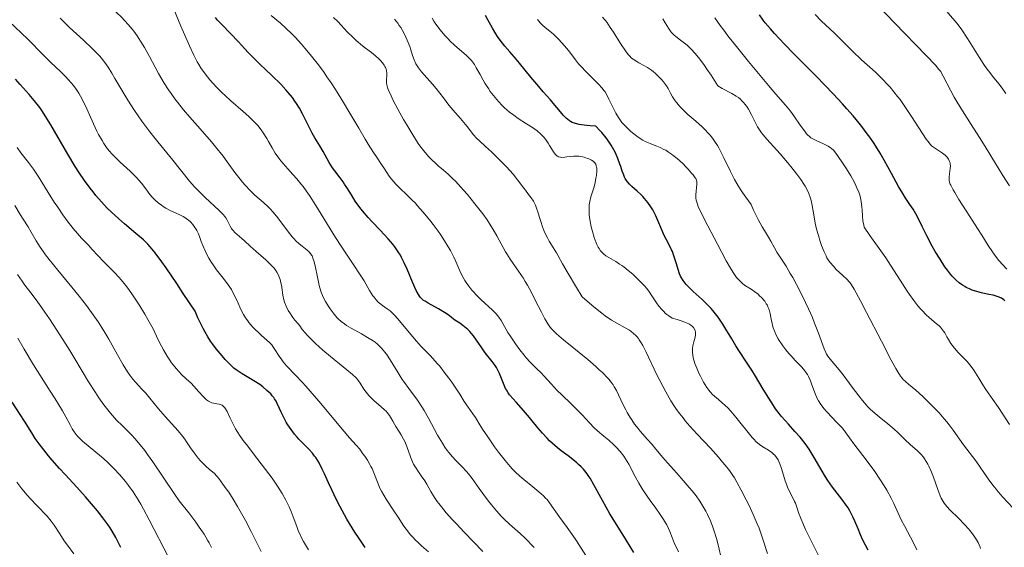
# Model space of a CAD drawing. Units: metres. Extents: x 669337 to 671623, y 4758283 to 4759354.
# Drawn here: x 671116 to 671291, y 4758989 to 4759083 of the extents above; entities that cross this region are included whole.
import ezdxf

# ---------------------------------------------------------------- set-up
doc = ezdxf.new("R2010")
doc.units = ezdxf.units.M
doc.header["$MEASUREMENT"] = 0
doc.layers.add('Curva de nivel directora', color=30, linetype='Continuous', lineweight=30)
doc.layers.add('Curva de nivel intermedia', color=30, linetype='Continuous', lineweight=0)

msp = doc.modelspace()

# ---------------------------------------------------------------- linework, layer by layer
at = {"layer": 'Curva de nivel directora', "color": 30, "linetype": 'Continuous', "lineweight": 30, "flags": 128}
for points, elevation in [([(671206.57, 4759012.46), (671205.48, 4759013.72), (671204.17, 4759015.16), (671203.62, 4759015.78), (671203.02, 4759016.52), (671202.77, 4759016.86), (671202.45, 4759017.38), (671202.3, 4759017.65), (671202.03, 4759018.22), (671201.22, 4759020.28), (671200.86, 4759021.01), (671200.65, 4759021.37), (671200.42, 4759021.73), (671199.9, 4759022.45), (671198.68, 4759024), (671198.04, 4759024.9), (671197.13, 4759026.28), (671196.59, 4759027.02), (671196.17, 4759027.52), (671195.93, 4759027.78), (671195.55, 4759028.15), (671194.98, 4759028.65), (671194.66, 4759028.9), (671194.14, 4759029.27), (671193.25, 4759029.8), (671192.62, 4759030.32), (671192.2, 4759030.63), (671191.41, 4759031.18), (671190.29, 4759031.86), (671188.49, 4759032.84), (671187.91, 4759033.19), (671187.67, 4759033.36), (671187.34, 4759033.64), (671187.06, 4759033.95), (671186.92, 4759034.12), (671186.73, 4759034.41), (671186.34, 4759035.14), (671185.69, 4759036.62), (671184.71, 4759038.95), (671184.2, 4759040.08), (671183.74, 4759040.99), (671183.51, 4759041.42), (671183.13, 4759042.03), (671182.51, 4759042.93), (671182.16, 4759043.38), (671181.35, 4759044.33), (671179.88, 4759045.89), (671178.45, 4759047.4), (671177.74, 4759048.18), (671176.74, 4759049.36), (671176.29, 4759049.94), (671175.47, 4759051.09), (671174.76, 4759052.2), (671173.94, 4759053.53), (671173.56, 4759054.12), (671173.29, 4759054.53), (671172.76, 4759055.25), (671171.82, 4759056.47), (671171.4, 4759057.05), (671170.83, 4759057.97), (671170.11, 4759059.26), (671169.74, 4759059.92), (671169.13, 4759060.93), (671168.25, 4759062.39), (671167.79, 4759063.22), (671167.08, 4759064.63), (671166.07, 4759066.66), (671165.51, 4759067.66), (671164.98, 4759068.52), (671164.69, 4759068.93), (671164.24, 4759069.56), (671163.49, 4759070.49), (671163.07, 4759070.97), (671162.16, 4759071.95), (671160.57, 4759073.51), (671158.41, 4759075.56), (671157.46, 4759076.47), (671156.34, 4759077.62), (671155.18, 4759078.9), (671154.61, 4759079.52), (671151.68, 4759082.55), (671150.89, 4759083.42), (671150.51, 4759083.87)], 1575), ([(671232.79, 4759039.86), (671232.34, 4759041.34), (671232.08, 4759042.07), (671231.93, 4759042.41), (671231.62, 4759043.06), (671230.96, 4759044.31), (671230.63, 4759044.97), (671230.15, 4759046.05), (671229.5, 4759047.61), (671229.13, 4759048.43), (671228.56, 4759049.52), (671228.24, 4759050.05), (671227.71, 4759050.83), (671227.12, 4759051.57), (671226.8, 4759051.92), (671226.47, 4759052.25), (671225.77, 4759052.87), (671224.85, 4759053.68), (671224.43, 4759054.09), (671224.05, 4759054.52), (671223.89, 4759054.75), (671223.67, 4759055.11), (671223.54, 4759055.36), (671223.32, 4759055.88), (671223.12, 4759056.44), (671222.86, 4759057.25), (671222.72, 4759057.68), (671222.34, 4759058.72), (671221.89, 4759059.73), (671221.62, 4759060.26), (671221.14, 4759061.09), (671220.56, 4759061.95), (671220.23, 4759062.4), (671219.49, 4759063.31), (671219.07, 4759063.77), (671218.38, 4759064.48), (671217.39, 4759064.53), (671216.82, 4759064.58), (671215.85, 4759064.69), (671215.44, 4759064.76), (671214.75, 4759064.93), (671214.21, 4759065.14), (671213.91, 4759065.3), (671213.72, 4759065.41), (671213.38, 4759065.66), (671213.11, 4759065.9), (671212.59, 4759066.42), (671212.1, 4759067), (671211.44, 4759067.82), (671211.1, 4759068.22), (671210.3, 4759069.14), (671209.01, 4759070.58), (671208.21, 4759071.52), (671206.79, 4759073.24), (671204.78, 4759075.71), (671203.86, 4759076.81), (671203.06, 4759077.73), (671202.14, 4759078.77), (671201.73, 4759079.27), (671201.14, 4759080.05), (671200.86, 4759080.48), (671200.57, 4759080.95), (671199.98, 4759081.99), (671199.15, 4759083.47), (671198.7, 4759084.22)], 1550), ([(671272.44, 4759053.7), (671271.19, 4759056.01), (671269.9, 4759058.39), (671269.17, 4759059.64), (671268.39, 4759060.9), (671267.98, 4759061.54), (671267.33, 4759062.49), (671266.87, 4759063.12), (671265.91, 4759064.38), (671265.41, 4759065.01), (671264.35, 4759066.28), (671263.22, 4759067.57), (671262.43, 4759068.45), (671260.76, 4759070.24), (671257.73, 4759073.37), (671253.78, 4759077.38), (671252.08, 4759079.12), (671250.28, 4759081.03), (671249.56, 4759081.83), (671248.66, 4759082.91), (671248.29, 4759083.41), (671247.65, 4759084.35)], 1525), ([(671162.74, 4759012.32), (671162.21, 4759013.37), (671161.91, 4759014.05), (671161.53, 4759014.92), (671161.31, 4759015.35), (671161.05, 4759015.78), (671160.9, 4759016), (671160.65, 4759016.32), (671160.36, 4759016.65), (671159.69, 4759017.29), (671158.94, 4759017.92), (671158.41, 4759018.31), (671157.36, 4759019), (671155.25, 4759020.22), (671154.55, 4759020.69), (671154.19, 4759020.97), (671153.81, 4759021.28), (671153.03, 4759022), (671152.23, 4759022.83), (671151.69, 4759023.43), (671150.64, 4759024.69), (671149.97, 4759025.58), (671149.64, 4759026.06), (671149.13, 4759026.86), (671148.59, 4759027.8), (671148.31, 4759028.33), (671147.7, 4759029.55), (671147.37, 4759030.24), (671146.85, 4759031.41), (671144.76, 4759034.6), (671143.58, 4759036.37), (671141.68, 4759039.17), (671140.92, 4759040.25), (671139.73, 4759041.86), (671138.87, 4759042.93), (671138.41, 4759043.42), (671138.14, 4759043.69), (671137.63, 4759044.15), (671136.27, 4759045.32), (671134.28, 4759047), (671133.25, 4759047.9), (671131.87, 4759049.17), (671131.19, 4759049.85), (671130.17, 4759050.93), (671129.15, 4759052.1), (671128.64, 4759052.73), (671128.14, 4759053.38), (671127.13, 4759054.76), (671126.13, 4759056.24), (671125.46, 4759057.28), (671124.12, 4759059.49), (671121.12, 4759064.72), (671120.12, 4759066.33), (671119.62, 4759067.08), (671119.13, 4759067.79), (671118.16, 4759069.05), (671117.23, 4759070.14), (671115.66, 4759071.88), (671114.79, 4759072.86)], 1600), ([(671291.4, 4759033.25), (671291.24, 4759033.45), (671291.03, 4759033.63), (671290.91, 4759033.71), (671290.69, 4759033.83), (671290.26, 4759034.01), (671289.7, 4759034.17), (671289.36, 4759034.26), (671288.55, 4759034.43), (671287.28, 4759034.71), (671286.6, 4759034.88), (671285.59, 4759035.2), (671285.1, 4759035.4), (671284.54, 4759035.66), (671284.27, 4759035.81), (671283.88, 4759036.06), (671283.3, 4759036.48), (671282.73, 4759036.97), (671282.45, 4759037.25), (671282.03, 4759037.7), (671281.75, 4759038.02), (671281.18, 4759038.75), (671280.74, 4759039.36), (671279.86, 4759040.69), (671279.01, 4759042.11), (671278.46, 4759043.06), (671277.5, 4759044.86), (671276.66, 4759046.56), (671275.76, 4759048.42), (671275.29, 4759049.25), (671275.04, 4759049.66), (671274.49, 4759050.49), (671273.65, 4759051.73), (671273.19, 4759052.45), (671272.44, 4759053.7)], 1525), ([(671267.01, 4758988.74), (671266.1, 4758990.54), (671265.65, 4758991.51), (671265.22, 4758992.54), (671264.63, 4758993.96), (671264.3, 4758994.68), (671263.75, 4758995.76), (671263.44, 4758996.29), (671263.1, 4758996.82), (671262.34, 4758997.86), (671260.67, 4759000.03), (671259.83, 4759001.22), (671259.42, 4759001.85), (671258.63, 4759003.18), (671257.58, 4759005), (671257.05, 4759005.9), (671256.5, 4759006.77), (671256.21, 4759007.18), (671255.77, 4759007.79), (671254.87, 4759008.93), (671253.95, 4759009.97), (671252.78, 4759011.25), (671252.24, 4759011.85), (671251.5, 4759012.71), (671251.16, 4759013.14), (671250.51, 4759014), (671250.1, 4759014.6), (671249.27, 4759015.89), (671248.28, 4759017.53), (671246.93, 4759019.82), (671246.28, 4759020.89), (671245.33, 4759022.34), (671244.06, 4759024.21), (671243.39, 4759025.27), (671242.67, 4759026.47), (671241.64, 4759028.2), (671241.09, 4759029.08), (671240.22, 4759030.37), (671239.77, 4759030.97), (671239.3, 4759031.54), (671238.98, 4759031.9), (671238.34, 4759032.58), (671237.41, 4759033.49), (671235.79, 4759034.95), (671234.95, 4759035.75), (671234.55, 4759036.18), (671234.33, 4759036.44), (671233.98, 4759036.92), (671233.69, 4759037.4), (671233.55, 4759037.66), (671233.36, 4759038.09), (671233.08, 4759038.87), (671232.79, 4759039.86)], 1550), ([(671123.66, 4759002.25), (671122.65, 4759003.36), (671121.35, 4759004.85), (671120.72, 4759005.58), (671119.84, 4759006.67), (671119.04, 4759007.72), (671118.67, 4759008.23), (671118.33, 4759008.72), (671117.7, 4759009.69), (671116.41, 4759011.77), (671115.63, 4759013), (671114.2, 4759015.17)], 1625), ([(671177.22, 4758989.21), (671176.13, 4758990.84), (671175.4, 4758991.98), (671173.98, 4758994.32), (671173.12, 4758995.84), (671172.71, 4758996.59), (671172.11, 4758997.74), (671171.25, 4758999.52), (671170.69, 4759000.76), (671169.95, 4759002.41), (671169.58, 4759003.21), (671169, 4759004.32), (671168.71, 4759004.82), (671168.41, 4759005.28), (671168.21, 4759005.56), (671167.8, 4759006.08), (671167.19, 4759006.77), (671166.05, 4759007.9), (671165.38, 4759008.58), (671165.08, 4759008.92), (671164.64, 4759009.45), (671163.99, 4759010.3), (671163.42, 4759011.16), (671163.14, 4759011.62), (671162.74, 4759012.32)], 1600), ([(671225.2, 4758988.36), (671223.88, 4758990.5), (671221.9, 4758993.65), (671220.93, 4758995.27), (671219.6, 4758997.63), (671218.07, 4759000.43), (671217.39, 4759001.59), (671217.06, 4759002.08), (671216.85, 4759002.39), (671216.42, 4759002.94), (671216.21, 4759003.19), (671215.78, 4759003.65), (671215.33, 4759004.08), (671215.01, 4759004.36), (671214.33, 4759004.92), (671213.47, 4759005.57), (671212.22, 4759006.52), (671211.57, 4759007.03), (671210.62, 4759007.85), (671210.16, 4759008.28), (671209.72, 4759008.73), (671208.87, 4759009.66), (671208.08, 4759010.61), (671207.06, 4759011.86), (671206.57, 4759012.46)], 1575), ([(671133.6, 4758989.24), (671133.28, 4758989.94), (671132.73, 4758991.02), (671132.08, 4758992.14), (671131.72, 4758992.72), (671131.31, 4758993.31), (671130.42, 4758994.54), (671129.44, 4758995.79), (671128.75, 4758996.62), (671127.33, 4758998.26), (671125.74, 4759000.01), (671123.66, 4759002.25)], 1625)]:
    msp.add_lwpolyline(points, dxfattribs=dict(at, elevation=elevation))
at = {"layer": 'Curva de nivel intermedia', "color": 30, "linetype": 'Continuous', "lineweight": 0, "flags": 128}
for points, elevation in [([(671136.83, 4759080.13), (671136.54, 4759080.57), (671135.93, 4759081.4), (671135.61, 4759081.8), (671134.94, 4759082.59), (671134.24, 4759083.36), (671133.76, 4759083.86), (671132.76, 4759084.82), (671131.6, 4759085.85), (671130, 4759087.25), (671129.18, 4759088.01), (671127.92, 4759089.28), (671126.16, 4759091.07), (671125.25, 4759091.94), (671124.78, 4759092.36), (671123.83, 4759093.18), (671121.87, 4759094.81), (671120.86, 4759095.68), (671119.33, 4759097.09), (671117.39, 4759098.94), (671116.54, 4759099.73), (671115.47, 4759100.66)], 1585), ([(671291.61, 4759070.27), (671290.96, 4759071.23), (671290.35, 4759072.04), (671289.22, 4759073.42), (671288.54, 4759074.28), (671288.2, 4759074.73), (671287.69, 4759075.46), (671286.84, 4759076.77), (671284.78, 4759080.1), (671283.76, 4759081.65), (671283.45, 4759082.09), (671282.87, 4759082.84), (671281.37, 4759084.6), (671280.68, 4759085.49), (671280.25, 4759086.1), (671279.47, 4759087.28), (671279.04, 4759088.04), (671278.82, 4759088.48), (671278.47, 4759089.35), (671278.06, 4759090.59), (671277.82, 4759091.39)], 1510), ([(671292.23, 4759053.79), (671291.04, 4759055.67), (671289.75, 4759057.79), (671287.9, 4759060.86), (671286.93, 4759062.43), (671285.44, 4759064.76), (671283.56, 4759067.69), (671282.75, 4759069.02), (671282.39, 4759069.64), (671281.76, 4759070.79), (671280.43, 4759073.41), (671280.13, 4759073.95), (671279.97, 4759074.21), (671279.67, 4759074.61), (671279.03, 4759075.37), (671277.4, 4759077.1), (671271.72, 4759082.93), (671269.11, 4759085.68), (671267.93, 4759087.01)], 1515), ([(671167.74, 4759026.28), (671166.93, 4759027.11), (671166.54, 4759027.54), (671166.01, 4759028.17), (671165.54, 4759028.8), (671165.32, 4759029.12), (671164.7, 4759029.85), (671164.34, 4759030.31), (671163.75, 4759031.16), (671163.51, 4759031.56), (671163.13, 4759032.31), (671162.85, 4759033.01), (671162.72, 4759033.45), (671162.53, 4759034.31), (671162.39, 4759035.25), (671162.27, 4759036.07), (671162.19, 4759036.47), (671162.04, 4759037.07), (671161.83, 4759037.67), (671161.7, 4759037.97), (671161.45, 4759038.41), (671161.14, 4759038.86), (671160.91, 4759039.15), (671160.38, 4759039.73), (671159.51, 4759040.57), (671157.75, 4759042.08), (671156.71, 4759043.01), (671155.66, 4759044.01), (671155.21, 4759044.43), (671153.98, 4759045.5), (671153.64, 4759045.84), (671153.49, 4759046.02), (671153.36, 4759046.2), (671153.13, 4759046.58), (671152.6, 4759047.68), (671152.35, 4759048.1), (671152.19, 4759048.32), (671151.88, 4759048.69), (671151.14, 4759049.43), (671148.64, 4759051.73), (671147.69, 4759052.67), (671147.22, 4759053.16), (671146.77, 4759053.65), (671145.89, 4759054.67), (671142.91, 4759058.37), (671140.23, 4759061.65), (671138.78, 4759063.47), (671137.36, 4759065.36), (671136.68, 4759066.31), (671136.03, 4759067.26), (671134.84, 4759069.12), (671133.77, 4759070.89), (671132.53, 4759073), (671132, 4759073.92), (671131.34, 4759074.97), (671131.04, 4759075.43), (671130.58, 4759076.07), (671129.86, 4759076.96), (671129.47, 4759077.39), (671128.58, 4759078.3), (671126.92, 4759079.84), (671124.46, 4759082.08), (671123.32, 4759083.2), (671122.8, 4759083.73)], 1590), ([(671211.96, 4758994.61), (671210.15, 4758997.19), (671209.69, 4758997.79), (671209.44, 4758998.06), (671209.04, 4758998.48), (671208.24, 4758999.18), (671207.16, 4759000.07), (671205.56, 4759001.36), (671204.85, 4759001.96), (671203.98, 4759002.75), (671203.46, 4759003.3), (671203.09, 4759003.72), (671202.22, 4759004.77), (671201.04, 4759006.27), (671200.33, 4759007.23), (671199.11, 4759008.98), (671198.19, 4759010.38), (671197.71, 4759011.16), (671196.94, 4759012.43), (671196.44, 4759013.08), (671195.6, 4759014.26), (671194.92, 4759015.31), (671194.1, 4759016.63), (671193.67, 4759017.31), (671192.71, 4759018.73), (671192.19, 4759019.47), (671191.36, 4759020.56), (671190.53, 4759021.6), (671190.11, 4759022.09), (671188.89, 4759023.43), (671187.25, 4759025.14), (671186.4, 4759026.08), (671185.07, 4759027.65), (671183.36, 4759029.72), (671182.61, 4759030.57), (671182.28, 4759030.92), (671181.69, 4759031.47), (671181.18, 4759031.87), (671180.32, 4759032.45), (671179.8, 4759032.84), (671179.55, 4759033.06), (671179.18, 4759033.44), (671178.81, 4759033.91), (671178.62, 4759034.17), (671178.03, 4759035.14), (671177.03, 4759036.85), (671176.36, 4759037.92), (671175.1, 4759039.8), (671173.05, 4759042.84), (671171.93, 4759044.58), (671168.45, 4759050.31), (671167.28, 4759052.1), (671166.71, 4759052.93), (671166.14, 4759053.69), (671165.76, 4759054.17), (671165.03, 4759055.05), (671164.32, 4759055.86), (671163.44, 4759056.84), (671163.03, 4759057.3), (671162.2, 4759058.27), (671161.83, 4759058.75), (671161.19, 4759059.67), (671160.64, 4759060.57), (671160, 4759061.7), (671159.68, 4759062.24), (671159.02, 4759063.28), (671158.66, 4759063.79), (671158.04, 4759064.56), (671157.31, 4759065.35), (671156.9, 4759065.77), (671156.44, 4759066.2), (671155.44, 4759067.1), (671153.27, 4759068.99), (671152.21, 4759069.94), (671151.72, 4759070.41), (671150.8, 4759071.32), (671149.99, 4759072.2), (671149.5, 4759072.76), (671148.67, 4759073.78), (671148.17, 4759074.46), (671147.94, 4759074.79), (671147.52, 4759075.47), (671147.24, 4759075.96), (671146.65, 4759077.13), (671145.86, 4759078.79), (671144.77, 4759081.22), (671144.3, 4759082.31), (671143.08, 4759085.35)], 1580), ([(671192.44, 4759042.27), (671192.05, 4759042.94), (671191.39, 4759044.01), (671190.65, 4759045.14), (671190.24, 4759045.72), (671189.39, 4759046.9), (671188.78, 4759047.68), (671187.54, 4759049.19), (671186.6, 4759050.25), (671186.13, 4759050.75), (671185.68, 4759051.22), (671184.8, 4759052.07), (671183.27, 4759053.52), (671182.66, 4759054.14), (671182.39, 4759054.44), (671181.94, 4759055), (671181.54, 4759055.56), (671180.69, 4759056.84), (671180.14, 4759057.64), (671179.23, 4759058.97), (671178.69, 4759059.79), (671177.76, 4759061.27), (671177.24, 4759062.13), (671176.07, 4759064.1), (671174.32, 4759067.1), (671173.38, 4759068.67), (671171.91, 4759071.04), (671171.16, 4759072.19), (671170.4, 4759073.3), (671169.89, 4759074.02), (671168.88, 4759075.39), (671167.4, 4759077.28), (671166.46, 4759078.42), (671165.85, 4759079.11), (671164.72, 4759080.35), (671164.13, 4759080.96), (671163.07, 4759081.99), (671162.12, 4759082.83), (671160.46, 4759084.24)], 1570), ([(671195.49, 4759052.25), (671194.81, 4759053.03), (671193.81, 4759054.12), (671193.34, 4759054.62), (671192.88, 4759055.07), (671192.02, 4759055.89), (671191.24, 4759056.58), (671190.28, 4759057.4), (671189.84, 4759057.78), (671189, 4759058.56), (671188.58, 4759058.99), (671187.92, 4759059.74), (671187.21, 4759060.66), (671186.82, 4759061.21), (671186.41, 4759061.83), (671185.54, 4759063.2), (671184.64, 4759064.68), (671184.07, 4759065.66), (671183.05, 4759067.48), (671182.22, 4759069.07), (671181.84, 4759069.88), (671181.35, 4759071.04), (671181.16, 4759071.59), (671181.1, 4759071.83), (671181.04, 4759072.19), (671181.03, 4759072.38), (671181.05, 4759072.81), (671181.09, 4759073.52), (671181.08, 4759073.94), (671181.01, 4759074.39), (671180.95, 4759074.63), (671180.83, 4759074.95), (671180.75, 4759075.12), (671180.61, 4759075.37), (671180.33, 4759075.77), (671179.98, 4759076.17), (671179.7, 4759076.44), (671179.06, 4759077.01), (671178.34, 4759077.59), (671177.31, 4759078.39), (671176.78, 4759078.81), (671175.62, 4759079.77), (671175.08, 4759080.27), (671174.07, 4759081.27), (671172.33, 4759083.13), (671171.56, 4759083.87)], 1565), ([(671218.34, 4759057.76), (671218.22, 4759057.91), (671218.13, 4759058.01), (671217.91, 4759058.2), (671217.63, 4759058.39), (671217.18, 4759058.62), (671216.93, 4759058.72), (671216.33, 4759058.93), (671215.7, 4759059.07), (671215.38, 4759059.11), (671215.07, 4759059.13), (671214.47, 4759059.12), (671213.9, 4759059.07), (671213.21, 4759058.96), (671212.9, 4759058.92), (671212.35, 4759058.88), (671212.1, 4759058.9), (671211.77, 4759059), (671211.55, 4759059.11), (671211.45, 4759059.18), (671211.3, 4759059.31), (671211.14, 4759059.47), (671210.84, 4759059.87), (671210.53, 4759060.34), (671210.11, 4759061.04), (671209.88, 4759061.4), (671209.4, 4759062.12), (671209.11, 4759062.48), (671208.59, 4759063.03), (671207.93, 4759063.61), (671207.53, 4759063.91), (671207.08, 4759064.22), (671206.05, 4759064.88), (671204.53, 4759065.86), (671203.75, 4759066.41), (671202.98, 4759066.99), (671202.6, 4759067.3), (671202.06, 4759067.79), (671201.71, 4759068.13), (671201.04, 4759068.84), (671200.73, 4759069.2), (671200.13, 4759069.93), (671199.57, 4759070.68), (671199.23, 4759071.17), (671198.61, 4759072.14), (671198.29, 4759072.67), (671197.73, 4759073.68), (671197.06, 4759074.9), (671196.74, 4759075.45), (671196.4, 4759075.95), (671196.22, 4759076.18), (671195.94, 4759076.51), (671195.34, 4759077.11), (671193.17, 4759078.95), (671192.42, 4759079.66), (671192.04, 4759080.04), (671191.47, 4759080.66), (671190.63, 4759081.64), (671189.86, 4759082.68), (671189.5, 4759083.2), (671189.18, 4759083.73)], 1555), ([(671276.47, 4759005.84), (671275.82, 4759006.49), (671274.52, 4759007.63), (671273.59, 4759008.51), (671272.33, 4759009.76), (671271.66, 4759010.39), (671270.54, 4759011.33), (671269.01, 4759012.55), (671268.29, 4759013.15), (671267.41, 4759013.95), (671266.99, 4759014.37), (671266.36, 4759015.06), (671266.03, 4759015.45), (671265.34, 4759016.31), (671264.19, 4759017.87), (671262.59, 4759020.04), (671261.86, 4759020.98), (671260.92, 4759022.08), (671260.25, 4759022.84), (671259.96, 4759023.2), (671259.6, 4759023.74), (671259.44, 4759024.04), (671259.16, 4759024.7), (671258.17, 4759027.52), (671257.47, 4759029.31), (671257.06, 4759030.29), (671256.38, 4759031.82), (671255.31, 4759034.11), (671254.23, 4759036.2), (671253.55, 4759037.44), (671253.12, 4759038.18), (671252.36, 4759039.44), (671250.73, 4759041.97), (671250.31, 4759042.72), (671249.65, 4759043.93), (671249.22, 4759044.65), (671248.5, 4759045.81), (671248.08, 4759046.51), (671247.36, 4759047.82), (671246.84, 4759048.89), (671246.56, 4759049.49), (671246.12, 4759050.5), (671245.16, 4759051.79), (671244.59, 4759052.62), (671244.24, 4759053.16), (671243.6, 4759054.2), (671243.17, 4759054.95), (671242.42, 4759056.36), (671241.24, 4759058.82), (671240.73, 4759059.87), (671240.35, 4759060.57), (671240.1, 4759061), (671239.6, 4759061.78), (671239.36, 4759062.13), (671238.86, 4759062.77), (671238.37, 4759063.34), (671238.04, 4759063.69), (671237.38, 4759064.34), (671236.27, 4759065.33), (671234.86, 4759066.54), (671234.21, 4759067.14), (671233.91, 4759067.44), (671233.35, 4759068.04), (671232.86, 4759068.62), (671232.58, 4759068.99), (671232.11, 4759069.68), (671231.75, 4759070.34), (671231.32, 4759071.18), (671231.04, 4759071.65), (671230.5, 4759072.37), (671230.18, 4759072.76), (671229.62, 4759073.35), (671229.01, 4759073.92), (671228.68, 4759074.19), (671228.34, 4759074.44), (671227.64, 4759074.91), (671226.95, 4759075.32), (671226.09, 4759075.8), (671225.71, 4759076.01), (671225.08, 4759076.41), (671224.8, 4759076.63), (671224.39, 4759077.03), (671224.17, 4759077.28), (671223.69, 4759077.92), (671222.81, 4759079.23), (671221.55, 4759081.23), (671220.99, 4759082.11), (671220.37, 4759083.02), (671220.08, 4759083.4), (671219.59, 4759083.93)], 1540), ([(671287.48, 4759018.26), (671286.76, 4759019.45), (671285.89, 4759020.91), (671285.44, 4759021.56), (671285.19, 4759021.87), (671284.67, 4759022.46), (671283.61, 4759023.53), (671283.1, 4759024.04), (671282.43, 4759024.82), (671282.04, 4759025.33), (671281.8, 4759025.68), (671281.36, 4759026.36), (671281.07, 4759026.87), (671280.69, 4759027.54), (671280.48, 4759027.87), (671280.12, 4759028.34), (671279.91, 4759028.57), (671279.69, 4759028.8), (671279.18, 4759029.25), (671277.97, 4759030.25), (671277.31, 4759030.85), (671276.7, 4759031.47), (671276.39, 4759031.82), (671275.91, 4759032.37), (671275.16, 4759033.32), (671274.39, 4759034.39), (671273.98, 4759034.98), (671272.73, 4759036.94), (671271.02, 4759039.67), (671270.19, 4759040.94), (671269, 4759042.62), (671267.9, 4759044.12), (671267.31, 4759044.97), (671266.32, 4759046.45), (671266.23, 4759046.81), (671266.1, 4759047.59), (671266.02, 4759048.42), (671265.95, 4759049.51), (671265.92, 4759050.01), (671265.79, 4759051.01), (671265.67, 4759051.6), (671265.57, 4759051.98), (671265.33, 4759052.7), (671265.03, 4759053.46), (671264.85, 4759053.86), (671264.52, 4759054.5), (671263.91, 4759055.6), (671263.14, 4759056.86), (671262.59, 4759057.72), (671261.57, 4759059.21), (671261.06, 4759059.9), (671260.83, 4759060.16), (671260.48, 4759060.48), (671260.3, 4759060.62), (671259.87, 4759060.88), (671259.07, 4759061.29), (671257.88, 4759061.83), (671257.36, 4759062.09), (671256.8, 4759062.41), (671256.56, 4759062.59), (671256.21, 4759062.91), (671256.03, 4759063.11), (671255.63, 4759063.62), (671254.89, 4759064.66), (671253.74, 4759066.32), (671253.15, 4759067.12), (671252.25, 4759068.22), (671250.55, 4759070.19), (671249.26, 4759071.7), (671245.67, 4759076.01), (671243.74, 4759078.39), (671241.98, 4759080.61), (671241.23, 4759081.59), (671240.59, 4759082.44), (671239.63, 4759083.82)], 1530), ([(671280.3, 4759059.63), (671278.86, 4759060.57), (671278.51, 4759060.83), (671278.35, 4759060.97), (671278.09, 4759061.23), (671277.66, 4759061.77), (671277.39, 4759062.14), (671276.73, 4759063.14), (671274.78, 4759066.2), (671273.57, 4759068), (671272.71, 4759069.2), (671272.27, 4759069.78), (671271.61, 4759070.62), (671270.94, 4759071.41), (671270.5, 4759071.9), (671269.61, 4759072.83), (671268.31, 4759074.08), (671265.86, 4759076.29), (671264.21, 4759077.87), (671262.11, 4759079.98), (671261, 4759081.06), (671258.66, 4759083.26), (671257.56, 4759084.38)], 1520), ([(671150.71, 4759038.84), (671150.07, 4759039.7), (671149.79, 4759040.11), (671149.29, 4759040.92), (671148.88, 4759041.69), (671148.65, 4759042.19), (671148.24, 4759043.16), (671147.97, 4759043.86), (671147.63, 4759044.77), (671147.46, 4759045.21), (671147.17, 4759045.82), (671147.01, 4759046.11), (671146.84, 4759046.39), (671146.46, 4759046.9), (671146.03, 4759047.36), (671145.71, 4759047.65), (671145.49, 4759047.82), (671145.02, 4759048.15), (671144.75, 4759048.31), (671144.17, 4759048.62), (671142.42, 4759049.43), (671141.64, 4759049.84), (671141.16, 4759050.13), (671140.86, 4759050.33), (671140.3, 4759050.76), (671139.77, 4759051.21), (671139.52, 4759051.46), (671139.15, 4759051.85), (671138.61, 4759052.53), (671138.24, 4759053.04), (671137.68, 4759053.8), (671137.36, 4759054.22), (671136.78, 4759054.89), (671136.45, 4759055.25), (671136.08, 4759055.62), (671135.26, 4759056.4), (671133.48, 4759058.03), (671132.63, 4759058.84), (671131.95, 4759059.56), (671131.63, 4759059.93), (671131.18, 4759060.49), (671130.55, 4759061.39), (671130.25, 4759061.88), (671129.65, 4759062.97), (671129.34, 4759063.57), (671128.73, 4759064.87), (671127.52, 4759067.56), (671126.94, 4759068.79), (671126.38, 4759069.85), (671126.1, 4759070.33), (671125.52, 4759071.22), (671125.11, 4759071.78), (671124.81, 4759072.14), (671124.17, 4759072.88), (671123.77, 4759073.3), (671122.89, 4759074.17), (671121.06, 4759075.91), (671120.21, 4759076.74), (671119.08, 4759077.86), (671117.73, 4759079.26), (671117.03, 4759079.97), (671113.61, 4759083.22)], 1595), ([(671192.18, 4759068.24), (671191.19, 4759069.52), (671189.91, 4759071.19), (671189.25, 4759071.99), (671187.29, 4759074.17), (671186.74, 4759074.87), (671186.51, 4759075.22), (671186.3, 4759075.58), (671185.97, 4759076.31), (671185.69, 4759077.06), (671185.36, 4759078.11), (671185.18, 4759078.66), (671184.75, 4759079.8), (671184.5, 4759080.37), (671184.08, 4759081.23), (671183.59, 4759082.07), (671183.32, 4759082.46), (671183.04, 4759082.85), (671182.45, 4759083.58)], 1560), ([(671243.17, 4759037.95), (671242.92, 4759038.31), (671242.42, 4759039.09), (671241.67, 4759040.42), (671240.12, 4759043.38), (671237.82, 4759047.78), (671236.96, 4759049.5), (671236.76, 4759049.96), (671236.47, 4759050.71), (671236.31, 4759051.28), (671236.26, 4759051.61), (671236.25, 4759051.8), (671236.25, 4759052.19), (671236.46, 4759054.11), (671236.45, 4759054.43), (671236.43, 4759054.58), (671236.36, 4759054.82), (671236.24, 4759055.09), (671236.15, 4759055.24), (671235.77, 4759055.78), (671235.5, 4759056.1), (671234.88, 4759056.79), (671234.51, 4759057.17), (671233.91, 4759057.77), (671232.92, 4759058.67), (671232.23, 4759059.23), (671231.89, 4759059.49), (671231.38, 4759059.84), (671230.88, 4759060.15), (671230.55, 4759060.32), (671229.92, 4759060.63), (671229.3, 4759060.89), (671228.5, 4759061.2), (671228.11, 4759061.36), (671227.24, 4759061.75), (671226.81, 4759061.98), (671225.97, 4759062.52), (671225.17, 4759063.11), (671224.68, 4759063.52), (671223.81, 4759064.32), (671223.29, 4759064.86), (671223.07, 4759065.12), (671222.67, 4759065.64), (671222.44, 4759066), (671221.98, 4759066.8), (671221.44, 4759067.85), (671220.73, 4759069.29), (671220.42, 4759069.92), (671220.05, 4759070.57), (671219.86, 4759070.85), (671219.54, 4759071.27), (671218.86, 4759071.99), (671216.75, 4759074.08), (671215.66, 4759075.23), (671215.34, 4759075.6), (671214.77, 4759076.31), (671213.76, 4759077.67), (671213.23, 4759078.34), (671212.36, 4759079.35), (671211.74, 4759080.01), (671210.91, 4759080.81), (671210.52, 4759081.16), (671209.96, 4759081.62), (671209.28, 4759082.17), (671208.96, 4759082.46), (671208.49, 4759082.93), (671208.25, 4759083.2), (671208.02, 4759083.5)], 1545), ([(671263.63, 4759036.68), (671263.27, 4759037.06), (671262.5, 4759037.8), (671261.34, 4759038.9), (671260.82, 4759039.44), (671260.25, 4759040.1), (671260, 4759040.44), (671259.67, 4759040.98), (671259.51, 4759041.29), (671259.18, 4759042), (671258.71, 4759043.18), (671258.47, 4759043.86), (671258.13, 4759044.94), (671257.82, 4759046.06), (671257.68, 4759046.62), (671257.57, 4759047.17), (671257.38, 4759048.26), (671257.05, 4759050.29), (671256.85, 4759051.2), (671256.73, 4759051.63), (671256.44, 4759052.44), (671256.06, 4759053.23), (671255.75, 4759053.76), (671255.52, 4759054.13), (671255, 4759054.92), (671254.29, 4759055.89), (671253.21, 4759057.27), (671252.64, 4759057.98), (671251.32, 4759059.51), (671248.91, 4759062.12), (671248.26, 4759062.89), (671247.98, 4759063.26), (671247.72, 4759063.63), (671247.27, 4759064.36), (671246.9, 4759065.08), (671246.43, 4759066.03), (671246.2, 4759066.51), (671245.66, 4759067.47), (671245.35, 4759067.95), (671245.01, 4759068.41), (671244.83, 4759068.63), (671244.42, 4759069.06), (671244.21, 4759069.27), (671243.86, 4759069.56), (671243.48, 4759069.83), (671242.67, 4759070.32), (671240.98, 4759071.2), (671240.21, 4759071.66), (671238.98, 4759073.58), (671238.25, 4759074.66), (671237.8, 4759075.3), (671236.97, 4759076.41), (671236.42, 4759077.1), (671236.08, 4759077.5), (671235.47, 4759078.17), (671235.19, 4759078.45), (671234.69, 4759078.92), (671234.26, 4759079.28), (671233.54, 4759079.82), (671232.71, 4759080.45), (671232.37, 4759080.74), (671231.94, 4759081.18), (671231.74, 4759081.42), (671231.36, 4759081.95), (671230.77, 4759082.92), (671230.37, 4759083.64)], 1535), ([(671205.77, 4758990.89), (671204.88, 4758991.71), (671203, 4758993.4), (671202.05, 4758994.31), (671201.58, 4758994.79), (671200.68, 4758995.8), (671199.81, 4758996.83), (671199.27, 4758997.52), (671198.26, 4758998.85), (671197.59, 4758999.79), (671196.76, 4759000.97), (671196.34, 4759001.53), (671195.68, 4759002.37), (671195.32, 4759002.78), (671194.53, 4759003.61), (671193.39, 4759004.79), (671192.79, 4759005.45), (671192.19, 4759006.17), (671191.89, 4759006.55), (671191.45, 4759007.17), (671191.01, 4759007.84), (671190.17, 4759009.29), (671188.55, 4759012.32), (671187.76, 4759013.72), (671187.37, 4759014.35), (671186.58, 4759015.51), (671185.02, 4759017.6), (671184.24, 4759018.68), (671183.86, 4759019.25), (671183.11, 4759020.43), (671181.68, 4759022.74), (671181.02, 4759023.74), (671180.7, 4759024.17), (671180.49, 4759024.43), (671180.08, 4759024.91), (671179.87, 4759025.12), (671179.44, 4759025.52), (671178.99, 4759025.88), (671178.67, 4759026.12), (671177.97, 4759026.57), (671176.6, 4759027.36), (671174.71, 4759028.41), (671173.89, 4759028.9), (671173.54, 4759029.14), (671172.94, 4759029.59), (671172.46, 4759030.03), (671172.18, 4759030.32), (671171.68, 4759030.91), (671170.97, 4759031.87), (671170.63, 4759032.37), (671170.16, 4759033.14), (671169.77, 4759033.84), (671169.6, 4759034.22), (671169.35, 4759034.85), (671169.12, 4759035.59), (671169.01, 4759036.02), (671168.69, 4759037.49), (671168.28, 4759039.54), (671168.07, 4759040.39), (671167.96, 4759040.74), (671167.74, 4759041.3), (671167.66, 4759041.45), (671167.49, 4759041.71), (671167.3, 4759041.93), (671167.17, 4759042.07), (671166.86, 4759042.33), (671165.97, 4759043.01), (671165.43, 4759043.45), (671164.85, 4759044.01), (671164.54, 4759044.34), (671164.21, 4759044.71), (671163.55, 4759045.53), (671161.63, 4759048.09), (671160.81, 4759049.1), (671160.29, 4759049.68), (671159.92, 4759050.05), (671159.1, 4759050.82), (671157.56, 4759052.17), (671156.69, 4759052.99), (671155.79, 4759053.93), (671155.34, 4759054.45), (671154.89, 4759055), (671153.97, 4759056.22), (671152.61, 4759058.08), (671151.85, 4759059.1), (671150.53, 4759060.76), (671149.79, 4759061.65), (671148.17, 4759063.51), (671145.91, 4759066.1), (671144.8, 4759067.41), (671143.75, 4759068.72), (671143.26, 4759069.36), (671142.57, 4759070.32), (671142.14, 4759070.94), (671141.36, 4759072.16), (671140.33, 4759073.89), (671139.74, 4759074.97), (671138.71, 4759076.9), (671137.83, 4759078.5), (671137.42, 4759079.19), (671136.83, 4759080.13)], 1585), ([(671249.05, 4758988.15), (671248.12, 4758991.07), (671247.55, 4758992.66), (671247.22, 4758993.48), (671246.51, 4758995.14), (671245.76, 4758996.74), (671245.26, 4758997.74), (671244.37, 4758999.48), (671243.59, 4759000.92), (671243.15, 4759001.65), (671242.87, 4759002.09), (671242.26, 4759002.96), (671241.5, 4759003.93), (671241.05, 4759004.48), (671240.28, 4759005.39), (671238.85, 4759006.97), (671236.47, 4759009.49), (671235.2, 4759010.89), (671234.37, 4759011.87), (671233.97, 4759012.36), (671233.38, 4759013.12), (671232.83, 4759013.89), (671232.48, 4759014.4), (671231.81, 4759015.44), (671230.9, 4759017), (671230.34, 4759018.03), (671229.32, 4759020.07), (671227.36, 4759024.2), (671226.79, 4759025.29), (671226.52, 4759025.77), (671226.17, 4759026.32), (671226, 4759026.56), (671225.74, 4759026.89), (671225.55, 4759027.09), (671225.16, 4759027.46), (671224.72, 4759027.8), (671224.4, 4759028.02), (671223.64, 4759028.46), (671222.16, 4759029.27), (671221.21, 4759029.85), (671220.09, 4759030.6), (671219.46, 4759031.06), (671218.04, 4759032.18), (671217.25, 4759032.85), (671215.94, 4759034.01), (671214.94, 4759035.65), (671213.44, 4759038.17), (671212.46, 4759039.89), (671211.67, 4759041.33), (671211.39, 4759041.84), (671210.81, 4759042.81), (671210.1, 4759043.94), (671209.78, 4759044.5), (671209.33, 4759045.39), (671209.06, 4759046.04), (671208.89, 4759046.48), (671208.58, 4759047.42), (671208.36, 4759048.15), (671208.06, 4759049.15), (671207.9, 4759049.64), (671207.61, 4759050.36), (671207.44, 4759050.71), (671207.26, 4759051.05), (671206.85, 4759051.69), (671206.41, 4759052.29), (671205.84, 4759053.03), (671205.57, 4759053.37), (671204.45, 4759054.9), (671203.62, 4759055.9), (671202.44, 4759057.19), (671201.53, 4759058.13), (671200.32, 4759059.34), (671199.76, 4759059.88), (671198.7, 4759060.85), (671197.61, 4759061.83), (671197.16, 4759062.28), (671196.53, 4759063), (671195.65, 4759064.11), (671195.13, 4759064.75), (671194.22, 4759065.82), (671192.87, 4759067.4), (671192.18, 4759068.24)], 1560), ([(671143.23, 4759021.49), (671142.67, 4759022.23), (671142.37, 4759022.66), (671141.9, 4759023.39), (671141.23, 4759024.55), (671140.87, 4759025.21), (671140.3, 4759026.32), (671139.38, 4759028.27), (671138.45, 4759029.92), (671137.88, 4759030.89), (671136.87, 4759032.57), (671136.41, 4759033.29), (671135.6, 4759034.52), (671134.88, 4759035.52), (671134.45, 4759036.08), (671133.66, 4759037.03), (671133.24, 4759037.51), (671132.45, 4759038.35), (671130.43, 4759040.37), (671129.57, 4759041.3), (671128.46, 4759042.53), (671127.88, 4759043.15), (671126.61, 4759044.48), (671125.88, 4759045.27), (671125.09, 4759046.21), (671124.66, 4759046.74), (671124.21, 4759047.33), (671123.28, 4759048.62), (671122.34, 4759049.99), (671121.73, 4759050.9), (671120.62, 4759052.62), (671118.83, 4759055.56), (671118.02, 4759056.78), (671117.1, 4759058), (671115.78, 4759059.72), (671115.12, 4759060.64)], 1605), ([(671291.78, 4759038.92), (671291.04, 4759039.69), (671290.36, 4759040.47), (671289.95, 4759040.99), (671289.2, 4759042.02), (671288.45, 4759043.17), (671287.31, 4759045), (671286.57, 4759046.18), (671285.17, 4759048.35), (671283.24, 4759051.35), (671282.47, 4759052.6), (671282.18, 4759053.11), (671281.77, 4759053.91), (671281.68, 4759054.13), (671281.55, 4759054.49), (671281.49, 4759054.8), (671281.47, 4759054.99), (671281.48, 4759055.34), (671281.57, 4759055.98), (671281.69, 4759056.89), (671281.71, 4759057.33), (671281.68, 4759057.71), (671281.65, 4759057.89), (671281.57, 4759058.16), (671281.39, 4759058.55), (671281.12, 4759058.92), (671280.95, 4759059.1), (671280.76, 4759059.28), (671280.3, 4759059.63)], 1520), ([(671250.34, 4759005.7), (671250.15, 4759005.89), (671249.83, 4759006.17), (671249.24, 4759006.59), (671248.23, 4759007.21), (671247.64, 4759007.64), (671246.99, 4759008.18), (671246.65, 4759008.51), (671246.3, 4759008.89), (671245.58, 4759009.74), (671244.13, 4759011.6), (671243.43, 4759012.49), (671242.48, 4759013.6), (671241.9, 4759014.2), (671241.55, 4759014.55), (671240.91, 4759015.13), (671240.29, 4759015.64), (671239.58, 4759016.23), (671239.24, 4759016.54), (671238.79, 4759017.04), (671238.56, 4759017.33), (671238.2, 4759017.83), (671237.62, 4759018.78), (671237.07, 4759019.82), (671236.8, 4759020.38), (671236.41, 4759021.24), (671236.09, 4759022.08), (671235.96, 4759022.48), (671235.85, 4759022.85), (671235.71, 4759023.54), (671235.65, 4759024.16), (671235.65, 4759024.54), (671235.66, 4759024.78), (671235.72, 4759025.24), (671235.88, 4759025.96), (671236.12, 4759026.81), (671236.19, 4759027.18), (671236.21, 4759027.35), (671236.2, 4759027.66), (671236.13, 4759027.94), (671236.06, 4759028.12), (671235.83, 4759028.49), (671235.6, 4759028.74), (671235.44, 4759028.88), (671235.1, 4759029.1), (671234.59, 4759029.35), (671234.27, 4759029.48), (671233.44, 4759029.77), (671232.93, 4759029.94), (671232.02, 4759030.2), (671231.44, 4759030.58), (671231.08, 4759030.85), (671230.86, 4759031.04), (671230.46, 4759031.42), (671230.18, 4759031.72), (671229.68, 4759032.32), (671229.26, 4759032.92), (671228.55, 4759034.01), (671227.89, 4759035), (671227.45, 4759035.56), (671227.13, 4759035.92), (671226.4, 4759036.68), (671225.49, 4759037.55), (671224.99, 4759038.01), (671224.2, 4759038.69), (671223.41, 4759039.32), (671223.03, 4759039.6), (671222.66, 4759039.85), (671221.97, 4759040.28), (671220.74, 4759040.99), (671220.21, 4759041.34), (671219.77, 4759041.69), (671219.56, 4759041.89), (671219.27, 4759042.23), (671218.99, 4759042.63), (671218.85, 4759042.86), (671218.59, 4759043.36), (671218.46, 4759043.65), (671218.27, 4759044.13), (671218.11, 4759044.6), (671217.8, 4759045.65), (671217.59, 4759046.49), (671217.35, 4759047.78), (671217.24, 4759048.62), (671217.21, 4759049.02), (671217.19, 4759049.59), (671217.2, 4759050.11), (671217.23, 4759050.43), (671217.32, 4759051.03), (671217.51, 4759051.82), (671218, 4759053.28), (671218.1, 4759053.65), (671218.29, 4759054.41), (671218.43, 4759055.16), (671218.5, 4759055.63), (671218.57, 4759056.48), (671218.57, 4759056.94), (671218.55, 4759057.14), (671218.49, 4759057.41), (671218.4, 4759057.65), (671218.34, 4759057.76)], 1555), ([(671240.83, 4758987.09), (671240.32, 4758989.45), (671239.96, 4758990.81), (671239.55, 4758992.15), (671239.3, 4758992.87), (671238.85, 4758993.98), (671238.32, 4758995.13), (671238.02, 4758995.72), (671237.33, 4758996.92), (671236.95, 4758997.52), (671236.31, 4758998.43), (671235.6, 4758999.35), (671235.09, 4758999.96), (671234, 4759001.21), (671232.84, 4759002.5), (671231.2, 4759004.32), (671230.36, 4759005.28), (671229.11, 4759006.81), (671228.48, 4759007.61), (671227.66, 4759008.5), (671226.32, 4759010.02), (671225.96, 4759010.46), (671225.33, 4759011.28), (671224.82, 4759012.01), (671224.52, 4759012.47), (671224.01, 4759013.33), (671223.76, 4759013.8), (671223.29, 4759014.73), (671222.47, 4759016.48), (671222.07, 4759017.27), (671221.7, 4759017.94), (671221.5, 4759018.26), (671221.14, 4759018.76), (671220.72, 4759019.28), (671220.48, 4759019.55), (671219.58, 4759020.47), (671219.03, 4759020.98), (671218.39, 4759021.55), (671216.95, 4759022.78), (671212.64, 4759026.31), (671211.36, 4759027.41), (671210.83, 4759027.92), (671210.58, 4759028.19), (671210.2, 4759028.66), (671209.83, 4759029.18), (671209.64, 4759029.49), (671209.31, 4759030.06), (671208.69, 4759031.23), (671208.17, 4759032.27), (671207.36, 4759033.89), (671206.91, 4759034.77), (671206.18, 4759036.09), (671205.8, 4759036.75), (671205.41, 4759037.38), (671204.61, 4759038.6), (671203.13, 4759040.74), (671202.53, 4759041.64), (671202.28, 4759042.04), (671201.85, 4759042.77), (671201.15, 4759044.13), (671200.76, 4759044.87), (671200.09, 4759046.02), (671199.69, 4759046.67), (671199, 4759047.71), (671198.21, 4759048.83), (671197.77, 4759049.42), (671196.83, 4759050.62), (671195.49, 4759052.25)], 1565), ([(671158.69, 4758988.5), (671156.87, 4758992.1), (671155.86, 4758994.03), (671154.93, 4758995.73), (671154.43, 4758996.58), (671153.67, 4758997.85), (671152.86, 4758999.1), (671152.43, 4758999.72), (671151.54, 4759000.95), (671151.08, 4759001.55), (671150.35, 4759002.46), (671149.39, 4759003.22), (671148.82, 4759003.72), (671148.47, 4759004.06), (671147.84, 4759004.71), (671147.41, 4759005.19), (671146.68, 4759006.12), (671146.06, 4759007), (671145.35, 4759008.09), (671145.01, 4759008.59), (671144.63, 4759009.11), (671143.86, 4759010.05), (671141.52, 4759012.6), (671140.35, 4759014), (671138.81, 4759015.91), (671138.06, 4759016.79), (671137.31, 4759017.59), (671136.29, 4759018.68), (671135.76, 4759019.31), (671135.21, 4759020.03), (671134.93, 4759020.43), (671134.49, 4759021.1), (671134.03, 4759021.87), (671133.04, 4759023.64), (671131.48, 4759026.41), (671130.57, 4759027.94), (671129.55, 4759029.53), (671128.99, 4759030.35), (671128.1, 4759031.59), (671127.48, 4759032.42), (671126.19, 4759034.08), (671124.87, 4759035.71), (671122.37, 4759038.74), (671120.81, 4759040.67), (671120.17, 4759041.5), (671119.81, 4759042), (671119.19, 4759042.88), (671118.5, 4759043.97), (671117.62, 4759045.55), (671117.05, 4759046.49), (671116.17, 4759047.83), (671115.64, 4759048.68), (671114.69, 4759050.28)], 1610), ([(671233.14, 4758988.47), (671232.42, 4758990.05), (671232.02, 4758991), (671231.6, 4758992.1), (671231.39, 4758992.61), (671231.07, 4758993.28), (671230.87, 4758993.64), (671230.51, 4758994.23), (671229.76, 4758995.32), (671229.1, 4758996.23), (671228.08, 4758997.63), (671227.55, 4758998.38), (671226.78, 4758999.55), (671226.42, 4759000.14), (671226.08, 4759000.73), (671225.45, 4759001.89), (671224.31, 4759004.09), (671223.72, 4759005.08), (671223.4, 4759005.54), (671222.74, 4759006.38), (671222.06, 4759007.13), (671221.6, 4759007.59), (671220.72, 4759008.38), (671219.81, 4759009.13), (671218.68, 4759010.06), (671218.12, 4759010.58), (671217.25, 4759011.48), (671215.95, 4759012.9), (671215.22, 4759013.67), (671214, 4759014.87), (671212.31, 4759016.49), (671211.51, 4759017.29), (671210.44, 4759018.44), (671209.2, 4759019.83), (671208.64, 4759020.42), (671207.82, 4759021.21), (671207.07, 4759021.94), (671206.66, 4759022.35), (671205.99, 4759023.1), (671205.62, 4759023.55), (671204.85, 4759024.54), (671204.07, 4759025.62), (671203.12, 4759027.02), (671202.72, 4759027.65), (671201.5, 4759029.76), (671201.1, 4759030.35), (671200.86, 4759030.64), (671200.59, 4759030.95), (671199.96, 4759031.59), (671197.9, 4759033.51), (671197.04, 4759034.35), (671196.56, 4759034.87), (671196.27, 4759035.2), (671195.73, 4759035.87), (671195.25, 4759036.56), (671195.02, 4759036.91), (671194.71, 4759037.44), (671194.3, 4759038.24), (671193.95, 4759039.05), (671193.44, 4759040.3), (671193.08, 4759041.06), (671192.44, 4759042.27)], 1570), ([(671149.79, 4758989.23), (671149.4, 4758990.04), (671149.11, 4758990.55), (671148.48, 4758991.6), (671147.62, 4758992.88), (671147, 4758993.77), (671145.75, 4758995.43), (671144.04, 4758997.59), (671143.11, 4758998.86), (671139.32, 4759004.52), (671138.38, 4759005.85), (671137.87, 4759006.53), (671137.04, 4759007.59), (671136.1, 4759008.69), (671135.59, 4759009.26), (671134.47, 4759010.43), (671133.85, 4759011.03), (671132.84, 4759011.97), (671132.47, 4759012.38), (671131.75, 4759013.23), (671131.05, 4759014.12), (671130.6, 4759014.72), (671129.71, 4759015.96), (671129.07, 4759016.9), (671127.84, 4759018.82), (671126.68, 4759020.74), (671125.2, 4759023.24), (671124.48, 4759024.43), (671123.7, 4759025.7), (671122.21, 4759028.05), (671120.85, 4759030.09), (671120.03, 4759031.28), (671118.65, 4759033.21), (671117.54, 4759034.7), (671116.48, 4759036.08), (671115.99, 4759036.76), (671115.17, 4759037.97)], 1615), ([(671188.53, 4758988.46), (671187.31, 4758989.54), (671186.79, 4758990), (671186.12, 4758990.64), (671185.83, 4758990.93), (671185.29, 4758991.54), (671184.94, 4758991.99), (671184.16, 4758993.05), (671183.1, 4758994.62), (671182.35, 4758995.77), (671181, 4758997.87), (671180.15, 4758999.28), (671179.87, 4758999.81), (671179.53, 4759000.6), (671178.77, 4759002.56), (671178.45, 4759003.31), (671178.26, 4759003.68), (671178.06, 4759004.06), (671177.62, 4759004.82), (671177.15, 4759005.54), (671176.84, 4759005.98), (671176.25, 4759006.76), (671175.65, 4759007.49), (671174.46, 4759008.84), (671173.49, 4759009.97), (671168.96, 4759015.35), (671166.64, 4759018.02), (671165.98, 4759018.76), (671164.85, 4759019.97), (671163.2, 4759021.69), (671162.61, 4759022.38), (671162.35, 4759022.72), (671161.9, 4759023.38), (671161.13, 4759024.61), (671160.75, 4759025.15), (671160.55, 4759025.4), (671160.13, 4759025.85), (671159.69, 4759026.26), (671158.72, 4759027.09), (671158.04, 4759027.72), (671157.69, 4759028.06), (671157.18, 4759028.58), (671156.48, 4759029.4), (671156.26, 4759029.68), (671155.87, 4759030.24), (671155.51, 4759030.83), (671155.29, 4759031.24), (671154.86, 4759032.12), (671154.54, 4759032.84), (671154.08, 4759033.88), (671153.81, 4759034.43), (671153.35, 4759035.28), (671153.08, 4759035.71), (671152.78, 4759036.16), (671152.11, 4759037.05), (671150.71, 4759038.84)], 1595), ([(671275.7, 4758988.83), (671275.3, 4758989.68), (671274.57, 4758991.1), (671273.49, 4758993.12), (671273, 4758994.08), (671272.37, 4758995.39), (671271.58, 4758997.09), (671271.12, 4758998.02), (671270.35, 4758999.44), (671269.89, 4759000.22), (671269.12, 4759001.46), (671268.23, 4759002.79), (671267.74, 4759003.48), (671266.09, 4759005.65), (671264.49, 4759007.73), (671263.67, 4759008.83), (671262.44, 4759010.56), (671261.28, 4759011.72), (671260.63, 4759012.39), (671259.59, 4759013.52), (671259.19, 4759014), (671258.57, 4759014.79), (671258.15, 4759015.44), (671257.95, 4759015.82), (671257.65, 4759016.53), (671257.35, 4759017.34), (671256.93, 4759018.45), (671256.71, 4759018.99), (671256.36, 4759019.75), (671256.17, 4759020.11), (671255.97, 4759020.43), (671255.53, 4759021.03), (671255.05, 4759021.57), (671254.01, 4759022.64), (671253.26, 4759023.43), (671252.89, 4759023.86), (671252.33, 4759024.52), (671251.81, 4759025.22), (671251.56, 4759025.57), (671251.14, 4759026.2), (671250.95, 4759026.52), (671250.69, 4759027.01), (671250.35, 4759027.74), (671250.07, 4759028.48), (671249.96, 4759028.86), (671249.86, 4759029.24), (671249.71, 4759029.99), (671249.51, 4759030.99), (671249.39, 4759031.48), (671249.23, 4759031.96), (671249.13, 4759032.2), (671248.97, 4759032.54), (671248.84, 4759032.76), (671248.55, 4759033.2), (671248.39, 4759033.41), (671248.04, 4759033.81), (671247.65, 4759034.19), (671247.38, 4759034.44), (671246.8, 4759034.88), (671246.12, 4759035.34), (671245.15, 4759035.97), (671244.66, 4759036.34), (671244.16, 4759036.79), (671243.91, 4759037.04), (671243.54, 4759037.46), (671243.17, 4759037.95)], 1545), ([(671292.83, 4758996.32), (671291.05, 4758998.24), (671290.24, 4758999.16), (671289.85, 4758999.64), (671289.27, 4759000.37), (671288.44, 4759001.48), (671286.26, 4759004.7), (671284.06, 4759007.58), (671282.22, 4759010.16), (671281.46, 4759011.15), (671281.05, 4759011.67), (671280.61, 4759012.19), (671279.68, 4759013.25), (671278.71, 4759014.3), (671278.06, 4759014.97), (671276.81, 4759016.19), (671275.56, 4759017.3), (671274.21, 4759018.42), (671273.68, 4759018.87), (671273.29, 4759019.24), (671273.11, 4759019.44), (671272.82, 4759019.81), (671272.3, 4759020.62), (671271.98, 4759021.18), (671271.15, 4759022.7), (671269.39, 4759026.07), (671266.75, 4759031.18), (671265.65, 4759033.3), (671264.54, 4759035.34), (671264.06, 4759036.12), (671263.8, 4759036.48), (671263.63, 4759036.68)], 1535), ([(671121.01, 4759017.15), (671118.03, 4759021.87), (671116.36, 4759024.64), (671115.25, 4759026.58)], 1620), ([(671198.21, 4758988.54), (671194.93, 4758991.94), (671193.45, 4758993.5), (671192.81, 4758994.19), (671191.71, 4758995.42), (671190.84, 4758996.47), (671190.36, 4758997.08), (671190.08, 4758997.46), (671189.6, 4758998.16), (671188.96, 4758999.24), (671188.25, 4759000.52), (671187.88, 4759001.13), (671187.23, 4759002.05), (671186.61, 4759002.91), (671186.31, 4759003.38), (671185.88, 4759004.14), (671185.68, 4759004.55), (671185.32, 4759005.43), (671184.64, 4759007.27), (671184.28, 4759008.14), (671184.09, 4759008.55), (671183.68, 4759009.32), (671183.26, 4759010.02), (671182.73, 4759010.86), (671182.49, 4759011.24), (671182.18, 4759011.79), (671181.78, 4759012.48), (671181.56, 4759012.81), (671181.18, 4759013.31), (671180.95, 4759013.56), (671180.69, 4759013.82), (671180.09, 4759014.35), (671178.79, 4759015.46), (671178.18, 4759016.05), (671177.91, 4759016.35), (671177.42, 4759016.95), (671177.01, 4759017.53), (671176.33, 4759018.59), (671176.05, 4759018.99), (671175.9, 4759019.19), (671175.6, 4759019.52), (671174.96, 4759020.13), (671173.97, 4759020.97), (671173.31, 4759021.51), (671171.01, 4759023.36), (671169.7, 4759024.47), (671168.38, 4759025.66), (671167.74, 4759026.28)], 1590), ([(671167.12, 4758988.79), (671166.75, 4758989.39), (671166.22, 4758990.31), (671165.75, 4758991.22), (671165.54, 4758991.66), (671165.34, 4758992.1), (671165.01, 4758992.96), (671164.38, 4758994.7), (671164.03, 4758995.63), (671163.65, 4758996.51), (671163.44, 4758996.97), (671163.07, 4758997.7), (671162.41, 4758998.88), (671161.6, 4759000.19), (671161.12, 4759000.89), (671160.6, 4759001.63), (671159.45, 4759003.17), (671157.09, 4759006.22), (671156.08, 4759007.54), (671155.65, 4759008.12), (671154.94, 4759009.12), (671154.4, 4759009.95), (671154.1, 4759010.44), (671153.62, 4759011.35), (671153.15, 4759012.34), (671152.58, 4759013.52), (671152.32, 4759013.97), (671152.2, 4759014.15), (671151.95, 4759014.43), (671151.7, 4759014.62), (671151.53, 4759014.7), (671151.18, 4759014.82), (671150.75, 4759014.9), (671150.16, 4759015.01), (671149.86, 4759015.09), (671149.47, 4759015.24), (671149.26, 4759015.35), (671148.92, 4759015.59), (671148.53, 4759015.94), (671148.31, 4759016.17), (671147.52, 4759017.04), (671146.64, 4759018.02), (671146.14, 4759018.55), (671145.3, 4759019.37), (671144.46, 4759020.15), (671144, 4759020.61), (671143.5, 4759021.17), (671143.23, 4759021.49)], 1605), ([(671142.16, 4758987.38), (671138.69, 4758994.17), (671137.65, 4758996.1), (671137.16, 4758996.97), (671136.69, 4758997.76), (671135.8, 4758999.16), (671134.97, 4759000.33), (671134.44, 4759001.01), (671133.43, 4759002.2), (671132.35, 4759003.36), (671131.63, 4759004.07), (671131.14, 4759004.52), (671130.14, 4759005.41), (671126.78, 4759008.21), (671126.09, 4759008.86), (671125.81, 4759009.16), (671125.44, 4759009.62), (671125.27, 4759009.87), (671124.93, 4759010.43), (671124.56, 4759011.13), (671123.78, 4759012.56), (671123.17, 4759013.61), (671121.87, 4759015.76), (671121.01, 4759017.15)], 1620), ([(671292.23, 4759011.21), (671290.96, 4759013.23), (671290.29, 4759014.25), (671289.29, 4759015.68), (671288.03, 4759017.44), (671287.48, 4759018.26)], 1530), ([(671259.01, 4758986.11), (671256.79, 4758990.52), (671255.86, 4758992.45), (671255.49, 4758993.26), (671254.93, 4758994.6), (671254.66, 4758995.32), (671254.28, 4758996.45), (671254.03, 4758997.13), (671253.89, 4758997.45), (671253.6, 4758998.07), (671252.95, 4758999.32), (671252.64, 4759000.01), (671252.49, 4759000.38), (671252.22, 4759001.15), (671251.54, 4759003.35), (671251.26, 4759004.17), (671251.07, 4759004.6), (671250.94, 4759004.86), (671250.66, 4759005.3), (671250.34, 4759005.7)], 1555), ([(671287.09, 4758989.07), (671287, 4758989.32), (671286.84, 4758989.71), (671286.65, 4758990.1), (671286.19, 4758990.89), (671285.63, 4758991.68), (671285.22, 4758992.22), (671284.92, 4758992.57), (671284.29, 4758993.28), (671283.14, 4758994.45), (671281.68, 4758995.9), (671281.08, 4758996.55), (671280.61, 4758997.13), (671280.41, 4758997.42), (671280.07, 4758998.02), (671279.87, 4758998.47), (671279.45, 4758999.56), (671278.67, 4759001.77), (671278.2, 4759002.96), (671277.85, 4759003.73), (671277.67, 4759004.09), (671277.39, 4759004.6), (671277.09, 4759005.06), (671276.89, 4759005.34), (671276.47, 4759005.84)], 1540), ([(671125.21, 4758988.1), (671124.06, 4758989.66), (671123.51, 4758990.43), (671122.71, 4758991.65), (671121.68, 4758993.22), (671121.18, 4758993.92), (671120.94, 4758994.23), (671120.44, 4758994.81), (671118.6, 4758996.72), (671117.49, 4758997.91), (671116.89, 4758998.6), (671115.96, 4758999.72), (671115.06, 4759000.91)], 1630), ([(671216.6, 4758987.82), (671214.95, 4758990.41), (671214.21, 4758991.54), (671213.31, 4758992.83), (671211.96, 4758994.61)], 1580), ([(671207.39, 4758989.22), (671207.01, 4758989.65), (671206.2, 4758990.48), (671205.77, 4758990.89)], 1585)]:
    msp.add_lwpolyline(points, dxfattribs=dict(at, elevation=elevation))

doc.saveas('drawing.dxf')
